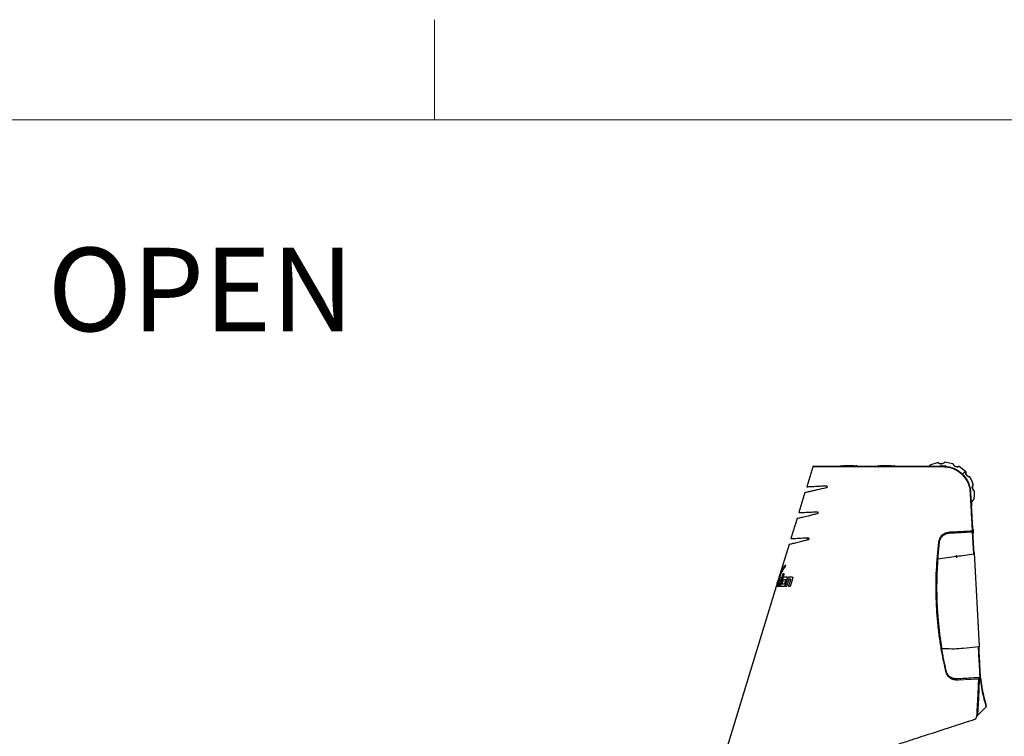
# Model space of a CAD drawing. Units: millimetres. Extents: x 0 to 414, y 0 to 297.
# Drawn here: x 100 to 159, y 254 to 297 of the extents above; entities that cross this region are included whole.
import ezdxf

# ---------------------------------------------------------------- set-up
doc = ezdxf.new("R2010")
doc.units = ezdxf.units.MM
doc.layers.add('BEMAßUNG', color=7, linetype='Continuous')
doc.layers.add('KONTUR', color=7, linetype='Continuous')
doc.styles.add('SLDTEXTSTYLE0', font='TXT', dxfattribs={"width": 0.605})

msp = doc.modelspace()

# ---------------------------------------------------------------- linework, layer by layer
at = {"color": 7, "linetype": 'Continuous', "lineweight": 30}
for p, q in [((147.653, 270.223), (147.287, 269.025)), ((149.353, 270.282), (150.253, 270.282)), ((149.481, 270.286), (149.481, 270.282)), ((149.481, 270.286), (149.519, 270.286)), ((149.481, 270.286), (149.481, 270.282)), ((149.481, 270.286), (149.481, 270.286)), ((149.519, 270.286), (149.519, 270.282)), ((149.519, 270.286), (149.531, 270.286)), ((149.531, 270.286), (149.531, 270.282)), ((149.531, 270.286), (149.606, 270.286)), ((149.606, 270.286), (149.606, 270.282)), ((149.606, 270.286), (149.606, 270.282)), ((149.606, 270.286), (149.606, 270.286)), ((149.616, 270.286), (149.616, 270.282)), ((149.616, 270.286), (149.635, 270.286)), ((149.634, 270.286), (149.634, 270.282)), ((149.634, 270.286), (149.654, 270.286)), ((149.654, 270.286), (149.654, 270.282)), ((149.654, 270.286), (149.697, 270.286)), ((149.697, 270.286), (149.697, 270.282)), ((149.697, 270.286), (149.796, 270.286)), ((149.795, 270.286), (149.795, 270.282)), ((149.795, 270.286), (149.818, 270.286)), ((149.795, 270.286), (149.795, 270.282)), ((149.795, 270.286), (149.795, 270.286)), ((149.818, 270.286), (149.818, 270.282)), ((149.819, 270.286), (149.917, 270.286)), ((149.916, 270.286), (149.916, 270.282)), ((149.916, 270.286), (149.96, 270.286)), ((149.96, 270.286), (149.96, 270.282)), ((149.96, 270.286), (149.979, 270.286)), ((149.979, 270.286), (149.979, 270.282)), ((149.979, 270.286), (150.109, 270.286)), ((150.109, 270.286), (150.109, 270.282)), ((151.603, 270.282), (152.503, 270.282)), ((151.709, 270.286), (151.709, 270.282)), ((151.709, 270.286), (151.771, 270.286)), ((151.709, 270.286), (151.709, 270.282)), ((151.709, 270.286), (151.709, 270.286)), ((151.771, 270.286), (151.771, 270.282)), ((151.771, 270.286), (152.341, 270.286)), ((152.341, 270.282), (152.341, 270.286)), ((155.148, 270.468), (154.666, 270.318)), ((155.354, 270.282), (155.566, 270.282)), ((155.354, 270.282), (155.354, 270.282)), ((156.043, 270.402), (155.547, 270.493)), ((155.616, 270.232), (155.616, 270.225)), ((156.786, 269.945), (156.407, 270.238)), ((147.179, 268.67), (146.812, 267.471)), ((157.139, 267.795), (157.18, 267.875)), ((146.704, 267.117), (146.337, 265.918)), ((155.358, 265.994), (155.356, 266.031)), ((155.387, 266.142), (155.527, 266.151)), ((155.58, 266.211), (155.58, 266.188)), ((155.705, 266.225), (155.705, 266.25)), ((156.832, 266.291), (156.829, 266.341)), ((156.954, 266.347), (156.956, 266.31)), ((156.955, 266.354), (156.957, 266.31)), ((156.955, 266.354), (156.957, 266.31)), ((157.155, 266.364), (157.157, 266.32)), ((157.2, 266.504), (157.2, 266.504)), ((157.207, 266.323), (157.206, 266.343)), ((157.218, 266.323), (157.288, 264.994)), ((157.25, 266.456), (157.261, 266.244)), ((146.228, 265.561), (145.581, 263.445)), ((147.317, 265.905), (147.317, 265.885)), ((147.317, 265.905), (147.317, 265.885)), ((155.205, 265.446), (155.18, 265.429)), ((155.205, 265.722), (155.205, 265.446)), ((155.279, 265.928), (155.312, 265.93)), ((155.141, 264.825), (155.132, 264.825)), ((155.156, 265.115), (155.168, 265.115)), ((156.243, 264.926), (156.251, 264.771)), ((157.312, 265.082), (157.283, 265.082)), ((157.629, 259.48), (157.337, 265.059)), ((146.015, 264.339), (145.967, 264.182)), ((145.967, 264.182), (145.968, 264.182)), ((146.016, 264.339), (145.968, 264.182)), ((146.015, 264.339), (146.016, 264.339)), ((155.084, 264.044), (155.076, 264.199)), ((155.129, 264.724), (155.133, 264.725)), ((145.65, 263.592), (145.462, 263.047)), ((145.652, 263.592), (145.463, 263.046)), ((145.484, 263.048), (145.654, 263.603)), ((145.677, 263.604), (145.507, 263.048)), ((145.678, 263.604), (145.508, 263.048)), ((145.519, 263.243), (145.645, 263.623)), ((145.632, 263.614), (145.519, 263.243)), ((145.638, 263.05), (145.81, 263.612)), ((145.654, 263.603), (145.65, 263.592)), ((145.65, 263.592), (145.652, 263.592)), ((145.655, 263.603), (145.652, 263.592)), ((145.659, 263.615), (145.655, 263.604)), ((145.655, 263.604), (145.677, 263.604)), ((145.66, 263.615), (145.656, 263.603)), ((145.659, 263.615), (145.66, 263.615)), ((145.677, 263.604), (145.678, 263.604)), ((145.859, 263.613), (145.687, 263.051)), ((145.86, 263.612), (145.688, 263.05)), ((145.709, 263.611), (145.791, 263.612)), ((145.791, 263.612), (145.749, 263.476)), ((145.792, 263.612), (145.75, 263.476)), ((145.791, 263.612), (145.792, 263.612)), ((145.81, 263.612), (145.859, 263.613)), ((145.859, 263.613), (145.86, 263.612)), ((145.923, 263.619), (146.09, 263.62)), ((146.09, 263.62), (146.092, 263.619)), ((146.222, 263.62), (146.393, 263.62)), ((146.393, 263.62), (146.394, 263.62)), ((145.459, 263.046), (133.875, 225.156)), ((145.58, 263.446), (145.458, 263.046)), ((145.462, 263.047), (145.458, 263.046)), ((145.458, 263.046), (145.459, 263.046)), ((145.463, 263.046), (145.459, 263.046)), ((145.462, 263.047), (145.463, 263.046)), ((145.507, 263.048), (145.484, 263.048)), ((145.484, 263.048), (145.486, 263.047)), ((145.508, 263.048), (145.486, 263.047)), ((145.507, 263.048), (145.508, 263.048)), ((145.512, 263.048), (145.554, 263.187)), ((145.583, 263.05), (145.512, 263.048)), ((145.512, 263.048), (145.513, 263.048)), ((145.584, 263.049), (145.513, 263.048)), ((145.582, 263.445), (145.536, 263.293)), ((145.554, 263.187), (145.611, 263.188)), ((145.635, 263.267), (145.604, 263.266)), ((145.637, 263.267), (145.605, 263.266)), ((145.687, 263.051), (145.638, 263.05)), ((145.638, 263.05), (145.639, 263.05)), ((145.688, 263.05), (145.639, 263.05)), ((145.653, 263.397), (145.689, 263.398)), ((145.749, 263.476), (145.678, 263.475)), ((145.75, 263.476), (145.68, 263.475)), ((145.687, 263.051), (145.688, 263.05)), ((145.689, 263.398), (145.693, 263.397)), ((145.749, 263.476), (145.75, 263.476)), ((145.917, 263.052), (145.75, 263.051)), ((145.75, 263.051), (145.751, 263.051)), ((145.918, 263.052), (145.751, 263.051)), ((145.92, 263.189), (145.826, 263.188)), ((145.913, 263.471), (146.006, 263.471)), ((145.914, 263.47), (146.007, 263.471)), ((145.917, 263.052), (145.918, 263.052)), ((146.076, 263.052), (145.996, 263.052)), ((145.996, 263.052), (145.997, 263.052)), ((146.077, 263.052), (145.997, 263.052)), ((146.076, 263.052), (146.077, 263.052)), ((146.294, 263.053), (146.204, 263.053)), ((146.204, 263.053), (146.205, 263.052)), ((146.295, 263.053), (146.205, 263.052)), ((146.318, 263.478), (146.22, 263.477)), ((146.319, 263.477), (146.221, 263.477)), ((146.294, 263.053), (146.295, 263.053)), ((155.316, 259.631), (155.324, 259.472)), ((156.658, 259.354), (157.607, 259.454)), ((155.38, 259.121), (155.38, 259.121)), ((155.38, 259.121), (155.38, 259.121)), ((155.401, 259.144), (155.397, 259.143)), ((155.41, 259.044), (155.419, 259.044)), ((157.606, 258.388), (157.631, 257.91)), ((155.837, 257.665), (155.852, 257.615)), ((157.631, 257.571), (157.679, 257.573)), ((157.647, 257.609), (157.649, 257.572)), ((157.652, 257.572), (157.649, 257.628)), ((158.021, 255.918), (158.048, 255.875)), ((157.528, 255.341), (158.045, 255.859)), ((157.046, 254.971), (157.038, 254.995)), ((157.413, 255.116), (157.462, 255.277))]:
    msp.add_line(p, q, dxfattribs=at)
at = {"color": 8, "linetype": 'Continuous', "lineweight": 0}
for p, q in [((155.389, 266.104), (155.392, 266.042)), ((155.469, 266.11), (155.416, 266.106)), ((156.842, 266.341), (156.844, 266.304)), ((157.268, 264.986), (157.196, 266.322)), ((155.146, 264.864), (155.134, 264.863)), ((157.607, 259.454), (157.312, 265.082)), ((145.78, 263.91), (145.781, 263.909)), ((145.848, 263.655), (145.849, 263.655)), ((145.583, 263.05), (145.584, 263.049)), ((145.604, 263.266), (145.605, 263.266)), ((145.635, 263.267), (145.637, 263.267)), ((145.678, 263.475), (145.68, 263.475)), ((145.693, 263.397), (145.694, 263.396)), ((145.697, 263.305), (145.698, 263.305)), ((145.826, 263.188), (145.827, 263.188)), ((145.913, 263.471), (145.914, 263.47)), ((146.006, 263.471), (146.007, 263.471)), ((146.22, 263.477), (146.221, 263.477)), ((146.318, 263.478), (146.319, 263.477)), ((157.482, 257.55), (157.483, 257.575))]:
    msp.add_line(p, q, dxfattribs=at)
at = {"color": 7, "linetype": 'Continuous', "lineweight": 30, "flags": 128}
for points in [[(154.629, 270.231), (154.648, 270.266), (154.666, 270.318)], [(157.083, 268.692), (157.092, 268.522), (157.101, 268.351), (157.11, 268.18), (157.119, 268.009), (157.128, 267.839), (157.136, 267.668), (157.145, 267.498), (157.154, 267.328)], [(147.322, 265.967), (147.32, 265.953), (147.317, 265.905)], [(147.317, 265.885), (147.322, 265.837), (147.322, 265.834)], [(156.247, 264.85), (156.247, 264.85), (156.246, 264.853)]]:
    msp.add_lwpolyline(points, dxfattribs=at)
at = {"color": 8, "linetype": 'Continuous', "lineweight": 0, "flags": 128}
for points in [[(155.354, 270.282), (155.354, 270.281), (155.354, 270.278), (155.354, 270.274), (155.354, 270.268), (155.354, 270.26), (155.354, 270.251), (155.354, 270.242), (155.354, 270.232)], [(155.566, 270.232), (155.566, 270.242), (155.566, 270.251), (155.566, 270.26), (155.566, 270.268), (155.566, 270.274), (155.566, 270.278), (155.566, 270.281), (155.566, 270.282)], [(157.2, 266.454), (157.21, 266.454), (157.219, 266.455), (157.228, 266.455), (157.235, 266.456), (157.242, 266.456), (157.246, 266.456), (157.249, 266.456), (157.25, 266.456)], [(157.261, 266.244), (157.26, 266.244), (157.257, 266.244), (157.253, 266.244), (157.247, 266.243), (157.239, 266.243), (157.23, 266.243), (157.221, 266.242), (157.211, 266.242)], [(155.6, 257.953), (155.604, 257.955), (155.608, 257.957), (155.611, 257.959), (155.613, 257.961), (155.615, 257.963), (155.617, 257.965), (155.617, 257.966), (155.617, 257.968)], [(156.285, 257.441), (156.285, 257.45), (156.284, 257.458), (156.282, 257.466), (156.278, 257.473), (156.274, 257.479), (156.269, 257.483), (156.264, 257.485), (156.259, 257.486)]]:
    msp.add_lwpolyline(points, dxfattribs=at)
at = {"color": 7, "linetype": 'Continuous', "lineweight": 30}
for centre, radius, start, end in [((147.688, 270.207), 0.0375, 89.99706, 147.20421), ((149.353, 270.232), 0.05, 90, 180), ((150.253, 270.232), 0.05, 0, 90), ((151.603, 270.232), 0.05, 90, 180), ((152.503, 270.232), 0.05, 0, 90), ((155.335, 270.679), 0.281, 228.29678, 318.64265), ((155.354, 270.232), 0.05, 90, 179.99374), ((155.354, 270.232), 0.05, 90, 179.99374), ((155.566, 270.232), 0.05, 3.00001, 90), ((156.306, 270.501), 0.281, 200.60903, 290.95011), ((157.084, 269.892), 0.281, 172.89365, 263.23869), ((157.489, 268.992), 0.281, 145.21095, 235.54977), ((157.429, 268.006), 0.281, 117.50711, 207.84897), ((157.2, 266.454), 0.05, 3.00001, 90), ((157.211, 266.242), 0.05, 273, 3.00001), ((147.629, 265.91), 0.313, 181, 182.85701), ((147.63, 265.89), 0.313, 179.14299, 181), ((157.312, 265.057), 0.025, 3, 90), ((154.958, 264.078), 0.125, 3, 25.08721), ((157.604, 259.479), 0.025, 276, 3), ((157.386, 257.623), 0.625, 187.91067, 190.2439), ((157.465, 255.411), 0.0938, 268.55063, 322.26083)]:
    msp.add_arc(centre, radius, start, end, dxfattribs=at)
at = {"color": 8, "linetype": 'Continuous', "lineweight": 0}
for centre, radius, start, end in [((155.332, 270.216), 0.141, 356.08063, 11.68222), ((157.07, 268.755), 0.0552, 267.61682, 295.67256), ((155.785, 266.3), 0.0425, 323.85413, 13.09837), ((155.209, 265.91), 0.203, 261.03065, 269.56365), ((210.434, 266.341), 55.505, 187.4517, 187.55465), ((157.386, 257.623), 0.588, 188.22411, 190.70628), ((157.167, 255.88), 1.673, 86.68329, 87.10397)]:
    msp.add_arc(centre, radius, start, end, dxfattribs=at)
at = {"color": 7, "linetype": 'Continuous', "lineweight": 30}
for points, knots in [([(150.227, 270.213), (150.176, 270.214), (149.88, 270.214), (149.384, 270.215), (148.803, 270.216), (148.336, 270.217), (147.987, 270.218), (147.757, 270.218), (147.646, 270.218), (147.664, 270.218), (147.669, 270.218)], [0, 0, 0, 0, 0.034505, 0.199267, 0.367123, 0.511727, 0.659416, 0.801508, 0.947506, 1, 1, 1, 1]), ([(147.706, 270.245), (147.701, 270.245), (147.682, 270.245), (147.791, 270.245), (148.015, 270.245), (148.364, 270.245), (148.824, 270.245), (149.402, 270.245), (150.021, 270.245), (150.626, 270.245), (151.194, 270.245), (151.791, 270.245), (152.408, 270.245), (153.036, 270.245), (153.675, 270.245), (154.326, 270.245), (154.927, 270.245), (155.308, 270.245), (155.471, 270.245)], [0, 0, 0, 0, 0.025606, 0.09468, 0.165714, 0.236059, 0.307996, 0.388236, 0.470092, 0.529158, 0.588672, 0.64947, 0.71066, 0.770753, 0.83117, 0.892564, 0.954278, 1, 1, 1, 1]), ([(154.666, 270.318), (154.666, 270.314), (154.666, 270.307), (154.656, 270.268), (154.64, 270.242), (154.635, 270.232)], [0, 0, 0, 0, 0.603929, 0.854892, 1, 1, 1, 1]), ([(155.546, 270.493), (155.545, 270.489), (155.543, 270.483), (155.508, 270.449), (155.47, 270.423), (155.419, 270.401), (155.369, 270.391), (155.319, 270.389), (155.273, 270.396), (155.228, 270.411), (155.183, 270.435), (155.151, 270.462), (155.149, 270.466), (155.148, 270.468)], [0, 0, 0, 0, 0.207847, 0.294219, 0.381422, 0.433269, 0.485339, 0.533122, 0.579815, 0.628498, 0.704156, 0.835837, 1, 1, 1, 1]), ([(155.46, 270.232), (155.54, 270.229), (155.701, 270.223), (155.857, 270.182), (155.935, 270.161)], [0, 0, 0, 0, 0.494384, 1, 1, 1, 1]), ([(155.471, 270.245), (155.56, 270.24), (155.742, 270.232), (156.005, 270.162), (156.254, 270.052), (156.479, 269.904), (156.679, 269.717), (156.846, 269.5), (156.976, 269.253), (157.065, 268.986), (157.084, 268.798), (157.093, 268.705)], [0, 0, 0, 0, 0.107792, 0.218754, 0.326491, 0.437252, 0.54689, 0.659568, 0.771732, 0.887218, 1, 1, 1, 1]), ([(156.407, 270.238), (156.404, 270.235), (156.4, 270.231), (156.353, 270.217), (156.307, 270.211), (156.252, 270.216), (156.203, 270.23), (156.158, 270.252), (156.12, 270.28), (156.087, 270.313), (156.058, 270.355), (156.043, 270.394), (156.043, 270.399), (156.043, 270.402)], [0, 0, 0, 0, 0.207848, 0.294219, 0.381422, 0.433269, 0.48534, 0.533122, 0.579815, 0.628498, 0.704157, 0.835839, 1, 1, 1, 1]), ([(156.804, 269.927), (156.801, 269.93), (156.795, 269.936), (156.789, 269.942), (156.786, 269.946)], [0, 0, 0, 0, 0.5, 1, 1, 1, 1]), ([(157.051, 269.612), (157.047, 269.611), (157.041, 269.61), (156.995, 269.619), (156.954, 269.633), (156.912, 269.659), (156.878, 269.688), (156.848, 269.723), (156.824, 269.764), (156.807, 269.809), (156.797, 269.858), (156.798, 269.91), (156.803, 269.927), (156.804, 269.927), (156.804, 269.927)], [0, 0, 0, 0, 0.207674, 0.289515, 0.371978, 0.4246, 0.465495, 0.512287, 0.559073, 0.606439, 0.671301, 0.775329, 0.966168, 1, 1, 1, 1]), ([(157.258, 269.152), (157.231, 269.232), (157.178, 269.393), (157.093, 269.539), (157.051, 269.613)], [0, 0, 0, 0, 0.499993, 1, 1, 1, 1]), ([(148.453, 268.96), (148.263, 268.916), (147.975, 268.849), (147.672, 268.779), (147.445, 268.726), (147.266, 268.685), (147.171, 268.663), (147.186, 268.666), (147.189, 268.667)], [0, 0, 0, 0, 0.261653, 0.396118, 0.531848, 0.731272, 0.936282, 1, 1, 1, 1]), ([(147.294, 269.023), (147.302, 269.024), (147.318, 269.025), (147.503, 269.034), (147.768, 269.048), (148.086, 269.065), (148.319, 269.077), (148.436, 269.083)], [0, 0, 0, 0, 0.2130769, 0.4319949, 0.6566341, 0.8273075, 1, 1, 1, 1]), ([(148.436, 269.083), (148.447, 269.082), (148.467, 269.08), (148.487, 269.063), (148.498, 269.043), (148.502, 269.027), (148.501, 269.011), (148.497, 268.997), (148.49, 268.983), (148.478, 268.97), (148.465, 268.963), (148.456, 268.961), (148.453, 268.96)], [0, 0, 0, 0, 0.2197181, 0.3948514, 0.5013413, 0.5807664, 0.6422009, 0.7039376, 0.7596542, 0.8359564, 0.9475923, 1, 1, 1, 1]), ([(157.33, 268.76), (157.326, 268.76), (157.32, 268.761), (157.282, 268.792), (157.251, 268.827), (157.224, 268.875), (157.207, 268.923), (157.2, 268.973), (157.201, 269.019), (157.21, 269.066), (157.228, 269.113), (157.251, 269.148), (157.255, 269.151), (157.258, 269.152)], [0, 0, 0, 0, 0.207758, 0.294132, 0.381341, 0.433231, 0.485346, 0.533133, 0.579838, 0.628557, 0.70412, 0.835535, 1, 1, 1, 1]), ([(157.093, 268.705), (157.114, 268.312), (157.155, 267.525), (157.196, 266.741), (157.217, 266.35)], [0, 0, 0, 0, 0.49988, 1, 1, 1, 1]), ([(157.299, 268.256), (157.313, 268.339), (157.34, 268.506), (157.333, 268.675), (157.33, 268.76)], [0, 0, 0, 0, 0.500024, 1, 1, 1, 1]), ([(157.18, 267.875), (157.177, 267.877), (157.173, 267.881), (157.153, 267.926), (157.142, 267.971), (157.14, 268.026), (157.148, 268.077), (157.165, 268.124), (157.187, 268.165), (157.209, 268.192), (157.237, 268.22), (157.275, 268.248), (157.297, 268.257), (157.299, 268.256), (157.299, 268.256)], [0, 0, 0, 0, 0.207686, 0.294113, 0.381377, 0.433288, 0.485424, 0.533223, 0.579917, 0.628611, 0.659265, 0.754182, 0.927536, 1, 1, 1, 1]), ([(147.911, 267.402), (147.812, 267.379), (147.614, 267.331), (147.308, 267.257), (147.009, 267.184), (146.792, 267.132), (146.692, 267.108), (146.711, 267.112), (146.715, 267.113)], [0, 0, 0, 0, 0.1402755, 0.2815986, 0.5001252, 0.7245097, 0.9432928, 1, 1, 1, 1]), ([(146.818, 267.469), (146.825, 267.47), (146.839, 267.47), (147.012, 267.479), (147.266, 267.493), (147.568, 267.509), (147.784, 267.52), (147.893, 267.526)], [0, 0, 0, 0, 0.204272, 0.430295, 0.662263, 0.830216, 1, 1, 1, 1]), ([(147.893, 267.526), (147.904, 267.524), (147.924, 267.522), (147.945, 267.505), (147.956, 267.486), (147.959, 267.469), (147.959, 267.453), (147.955, 267.439), (147.947, 267.426), (147.936, 267.413), (147.923, 267.406), (147.914, 267.403), (147.911, 267.402)], [0, 0, 0, 0, 0.227503, 0.403248, 0.50828, 0.586377, 0.646109, 0.70615, 0.760059, 0.834203, 0.944002, 1, 1, 1, 1]), ([(157.192, 266.618), (157.193, 266.617), (157.198, 266.613), (157.202, 266.606), (157.204, 266.601), (157.204, 266.598), (157.204, 266.598)], [0, 0, 0, 0, 0.257645, 0.656928, 0.988236, 1, 1, 1, 1]), ([(146.345, 265.915), (146.342, 265.915), (146.32, 265.914), (146.413, 265.919), (146.622, 265.93), (146.935, 265.946), (147.214, 265.961), (147.351, 265.968)], [0, 0, 0, 0, 0.038225, 0.296479, 0.53079, 0.771009, 1, 1, 1, 1]), ([(147.351, 265.968), (147.362, 265.967), (147.382, 265.965), (147.403, 265.947), (147.413, 265.928), (147.417, 265.911), (147.416, 265.896), (147.412, 265.882), (147.405, 265.869), (147.394, 265.857), (147.381, 265.849), (147.372, 265.846), (147.369, 265.845)], [0, 0, 0, 0, 0.236214, 0.411918, 0.515691, 0.592365, 0.650352, 0.708658, 0.760697, 0.832507, 0.940147, 1, 1, 1, 1]), ([(155.819, 266.275), (155.747, 266.264), (155.602, 266.243), (155.412, 266.12), (155.274, 265.947), (155.221, 265.798), (155.209, 265.717), (155.208, 265.707)], [0, 0, 0, 0, 0.245141, 0.490158, 0.730149, 0.966397, 1, 1, 1, 1]), ([(155.233, 265.703), (155.248, 265.771), (155.278, 265.906), (155.404, 266.076), (155.573, 266.197), (155.721, 266.243), (155.805, 266.249), (155.82, 266.25)], [0, 0, 0, 0, 0.234984, 0.469949, 0.705661, 0.944666, 1, 1, 1, 1]), ([(157.217, 266.348), (157.104, 266.343), (156.878, 266.331), (156.531, 266.313), (156.178, 266.294), (155.939, 266.281), (155.819, 266.275)], [0, 0, 0, 0, 0.2488003, 0.4980938, 0.7488195, 1, 1, 1, 1]), ([(155.82, 266.25), (156.054, 266.262), (156.522, 266.287), (156.97, 266.311), (157.196, 266.322)], [0, 0, 0, 0, 0.49823, 1, 1, 1, 1]), ([(157.193, 266.379), (157.193, 266.379), (157.198, 266.374), (157.207, 266.365), (157.215, 266.355), (157.216, 266.351), (157.217, 266.35)], [0, 0, 0, 0, 0.0075898, 0.4312356, 0.7543259, 1, 1, 1, 1]), ([(157.206, 266.34), (157.205, 266.339), (157.204, 266.338), (157.199, 266.336), (157.195, 266.335), (157.193, 266.335)], [0, 0, 0, 0, 0.206718, 0.602185, 1, 1, 1, 1]), ([(157.196, 266.322), (157.199, 266.323), (157.207, 266.323), (157.214, 266.323), (157.218, 266.323), (157.218, 266.323), (157.218, 266.323)], [0, 0, 0, 0, 0.287839, 0.575576, 0.865868, 1, 1, 1, 1]), ([(157.217, 266.35), (157.217, 266.349), (157.217, 266.349), (157.217, 266.349), (157.217, 266.348)], [0, 0, 0, 0, 0.496348, 1, 1, 1, 1]), ([(147.369, 265.845), (147.273, 265.821), (147.08, 265.772), (146.786, 265.698), (146.501, 265.626), (146.301, 265.575), (146.212, 265.553), (146.233, 265.558), (146.236, 265.559)], [0, 0, 0, 0, 0.143831, 0.288756, 0.511549, 0.740345, 0.963389, 1, 1, 1, 1]), ([(155.208, 265.707), (155.152, 265.165), (155.04, 264.079), (155.026, 262.43), (155.111, 261.05), (155.244, 259.949), (155.391, 259.003), (155.533, 258.353), (155.617, 257.968)], [0, 0, 0, 0, 0.207001, 0.415325, 0.628332, 0.735769, 0.843526, 1, 1, 1, 1]), ([(155.13, 264.683), (155.144, 264.853), (155.172, 265.194), (155.213, 265.534), (155.233, 265.703)], [0, 0, 0, 0, 0.499849, 1, 1, 1, 1]), ([(155.129, 264.724), (155.129, 264.725), (155.129, 264.725), (155.129, 264.729), (155.129, 264.739), (155.13, 264.753), (155.13, 264.769), (155.131, 264.786), (155.131, 264.802), (155.132, 264.815), (155.132, 264.822), (155.132, 264.825), (155.132, 264.824), (155.132, 264.818), (155.132, 264.807), (155.131, 264.792), (155.131, 264.775), (155.13, 264.758), (155.13, 264.743), (155.129, 264.731), (155.129, 264.725), (155.129, 264.725), (155.129, 264.724)], [0, 0, 0, 0, 0.019122, 0.072228, 0.125359, 0.178749, 0.232524, 0.286651, 0.340941, 0.395125, 0.448973, 0.48246, 0.535618, 0.588729, 0.641906, 0.695416, 0.749331, 0.803547, 0.857829, 0.911911, 0.965619, 1, 1, 1, 1]), ([(157.268, 264.986), (156.932, 264.936), (156.243, 264.833), (155.506, 264.734), (155.13, 264.683)], [0, 0, 0, 0, 0.488562, 1, 1, 1, 1]), ([(157.268, 264.986), (157.271, 264.987), (157.278, 264.988), (157.285, 264.99), (157.288, 264.993), (157.288, 264.994), (157.288, 264.994)], [0, 0, 0, 0, 0.3057781, 0.6115427, 0.9177122, 1, 1, 1, 1]), ([(145.967, 264.182), (145.946, 264.164), (145.904, 264.127), (145.842, 264.032), (145.801, 263.951), (145.78, 263.91)], [0, 0, 0, 0, 0.332779, 0.655834, 1, 1, 1, 1]), ([(145.968, 264.182), (145.947, 264.163), (145.906, 264.126), (145.843, 264.032), (145.802, 263.951), (145.781, 263.909)], [0, 0, 0, 0, 0.332764, 0.655816, 1, 1, 1, 1]), ([(145.799, 264.021), (145.834, 264.091), (145.903, 264.231), (145.977, 264.303), (146.015, 264.339)], [0, 0, 0, 0, 0.500537, 1, 1, 1, 1]), ([(155.13, 264.683), (155.123, 264.599), (155.111, 264.431), (155.091, 264.098), (155.074, 263.707), (155.064, 263.265), (155.063, 262.787), (155.072, 262.297), (155.094, 261.801), (155.125, 261.322), (155.165, 260.863), (155.209, 260.444), (155.257, 260.068), (155.301, 259.753), (155.341, 259.496), (155.359, 259.39), (155.368, 259.336)], [0, 0, 0, 0, 0.067144, 0.135989, 0.207604, 0.28131, 0.352635, 0.426074, 0.496636, 0.569262, 0.639561, 0.711871, 0.782697, 0.855543, 0.926746, 1, 1, 1, 1]), ([(145.608, 263.363), (145.616, 263.391), (145.628, 263.433), (145.645, 263.489), (145.66, 263.529), (145.674, 263.563), (145.688, 263.589), (145.7, 263.607), (145.706, 263.61), (145.709, 263.611)], [0, 0, 0, 0, 0.249176, 0.374418, 0.499502, 0.62462, 0.749756, 0.874885, 1, 1, 1, 1]), ([(145.645, 263.623), (145.645, 263.624), (145.658, 263.659), (145.683, 263.73), (145.734, 263.869), (145.773, 263.96), (145.799, 264.021)], [0, 0, 0, 0, 0.002066, 0.250215, 0.500416, 1, 1, 1, 1]), ([(145.78, 263.91), (145.758, 263.861), (145.717, 263.773), (145.677, 263.664), (145.659, 263.615)], [0, 0, 0, 0, 0.556125, 1, 1, 1, 1]), ([(145.781, 263.909), (145.759, 263.861), (145.718, 263.773), (145.678, 263.663), (145.66, 263.615)], [0, 0, 0, 0, 0.556103, 1, 1, 1, 1]), ([(145.75, 263.051), (145.745, 263.054), (145.738, 263.057), (145.732, 263.07), (145.731, 263.086), (145.732, 263.104), (145.74, 263.157), (145.763, 263.219), (145.782, 263.283), (145.791, 263.312), (145.797, 263.33), (145.799, 263.338), (145.8, 263.34), (145.8, 263.34), (145.8, 263.34), (145.8, 263.34), (145.8, 263.34), (145.8, 263.34), (145.809, 263.369), (145.827, 263.426), (145.847, 263.498), (145.867, 263.555), (145.883, 263.584), (145.896, 263.601), (145.909, 263.613), (145.917, 263.616), (145.923, 263.619)], [0, 0, 0, 0, 0.063303, 0.093975, 0.125377, 0.157344, 0.188894, 0.363782, 0.419613, 0.467445, 0.492137, 0.497841, 0.499351, 0.499823, 0.499993, 0.50006, 0.500088, 0.500101, 0.50011, 0.624746, 0.749611, 0.811737, 0.874829, 0.906104, 0.936997, 1, 1, 1, 1]), ([(145.848, 263.655), (145.846, 263.655), (145.843, 263.656), (145.84, 263.661), (145.837, 263.669), (145.837, 263.681), (145.838, 263.695), (145.84, 263.711), (145.844, 263.728), (145.851, 263.75), (145.861, 263.778), (145.875, 263.805), (145.889, 263.824), (145.897, 263.826), (145.901, 263.827)], [0, 0, 0, 0, 0.063507, 0.125249, 0.188032, 0.250471, 0.312937, 0.375677, 0.437551, 0.5009, 0.625601, 0.750412, 0.875241, 1, 1, 1, 1]), ([(145.901, 263.827), (145.903, 263.827), (145.906, 263.827), (145.91, 263.821), (145.912, 263.813), (145.913, 263.801), (145.912, 263.787), (145.91, 263.772), (145.906, 263.755), (145.9, 263.732), (145.889, 263.704), (145.875, 263.678), (145.86, 263.659), (145.852, 263.656), (145.848, 263.655)], [0, 0, 0, 0, 0.0635466, 0.1252518, 0.1880989, 0.2504724, 0.3129322, 0.375672, 0.4374993, 0.5008943, 0.6255985, 0.7504199, 0.8752531, 1, 1, 1, 1]), ([(145.902, 263.827), (145.904, 263.827), (145.907, 263.826), (145.911, 263.821), (145.913, 263.813), (145.914, 263.801), (145.913, 263.787), (145.911, 263.771), (145.907, 263.754), (145.901, 263.731), (145.89, 263.704), (145.876, 263.677), (145.861, 263.659), (145.853, 263.656), (145.849, 263.655)], [0, 0, 0, 0, 0.063543, 0.125236, 0.188068, 0.250449, 0.312895, 0.375655, 0.437436, 0.500891, 0.62561, 0.750438, 0.875267, 1, 1, 1, 1]), ([(146.09, 263.62), (146.096, 263.617), (146.105, 263.614), (146.114, 263.6), (146.117, 263.584), (146.117, 263.565), (146.115, 263.544), (146.111, 263.526), (146.107, 263.514), (146.106, 263.508), (146.105, 263.504), (146.104, 263.503), (146.104, 263.502), (146.104, 263.501), (146.103, 263.501), (146.103, 263.501), (146.103, 263.501), (146.103, 263.501), (146.103, 263.501), (146.103, 263.501), (146.103, 263.501), (146.103, 263.501), (146.086, 263.444), (146.067, 263.382), (146.032, 263.268), (146.013, 263.196), (145.986, 263.123), (145.972, 263.099), (145.958, 263.078), (145.939, 263.063), (145.924, 263.056), (145.917, 263.052)], [0, 0, 0, 0, 0.063215, 0.0938306, 0.1252537, 0.1569858, 0.1886737, 0.219662, 0.2336448, 0.2418322, 0.2462266, 0.2484992, 0.2496543, 0.2502366, 0.250529, 0.2506754, 0.2507487, 0.2507854, 0.2508037, 0.2508129, 0.2508175, 0.2508198, 0.2508221, 0.4998996, 0.5210441, 0.748816, 0.8118367, 0.8437436, 0.8738588, 0.9352426, 1, 1, 1, 1]), ([(146.092, 263.619), (146.099, 263.616), (146.109, 263.613), (146.116, 263.594), (146.118, 263.579), (146.118, 263.562), (146.116, 263.542), (146.112, 263.524), (146.108, 263.512), (146.106, 263.505), (146.105, 263.503), (146.105, 263.502), (146.105, 263.501), (146.105, 263.501), (146.105, 263.501), (146.105, 263.501), (146.105, 263.501), (146.105, 263.501), (146.105, 263.501), (146.105, 263.501), (146.105, 263.501), (146.1, 263.486), (146.092, 263.459), (146.082, 263.428), (146.077, 263.411), (146.075, 263.403), (146.07, 263.388), (146.056, 263.343), (146.036, 263.277), (146.013, 263.204), (145.997, 263.145), (145.979, 263.106), (145.964, 263.084), (145.944, 263.064), (145.929, 263.057), (145.918, 263.052)], [0, 0, 0, 0, 0.0782397, 0.1051029, 0.1334986, 0.1614697, 0.1896021, 0.2199327, 0.2387739, 0.2443219, 0.2472221, 0.2487038, 0.2494526, 0.249829, 0.2500177, 0.2501121, 0.2501594, 0.250183, 0.2501948, 0.2502007, 0.2502037, 0.2502067, 0.3149655, 0.3678413, 0.386208, 0.3882535, 0.4048269, 0.4512773, 0.5854286, 0.6905704, 0.7721563, 0.8397987, 0.8708087, 0.903124, 1, 1, 1, 1]), ([(145.996, 263.052), (146.028, 263.159), (146.077, 263.32), (146.13, 263.486), (146.149, 263.554), (146.157, 263.573), (146.167, 263.589), (146.182, 263.605), (146.201, 263.616), (146.215, 263.619), (146.222, 263.62)], [0, 0, 0, 0, 0.498653, 0.747999, 0.779182, 0.810316, 0.84236, 0.874534, 0.936684, 1, 1, 1, 1]), ([(146.393, 263.62), (146.408, 263.617), (146.427, 263.613), (146.444, 263.594), (146.449, 263.582), (146.45, 263.57), (146.449, 263.557), (146.435, 263.52), (146.422, 263.472), (146.408, 263.425), (146.4, 263.401), (146.397, 263.389), (146.395, 263.384), (146.394, 263.381), (146.394, 263.379), (146.393, 263.378), (146.393, 263.378), (146.393, 263.378), (146.393, 263.378), (146.393, 263.378), (146.393, 263.378), (146.393, 263.378), (146.393, 263.378), (146.393, 263.378), (146.393, 263.378), (146.393, 263.378), (146.393, 263.378), (146.393, 263.377), (146.393, 263.377), (146.392, 263.375), (146.39, 263.369), (146.382, 263.342), (146.35, 263.235), (146.319, 263.134), (146.294, 263.053)], [0, 0, 0, 0, 0.125082, 0.15922, 0.187887, 0.204357, 0.219129, 0.250346, 0.375288, 0.437759, 0.468995, 0.484613, 0.492422, 0.496326, 0.498278, 0.499254, 0.499742, 0.499986, 0.500108, 0.50017, 0.5002, 0.500215, 0.500223, 0.500227, 0.500229, 0.500231, 0.500247, 0.500387, 0.500787, 0.502316, 0.508288, 0.531892, 0.62574, 1, 1, 1, 1]), ([(146.394, 263.62), (146.409, 263.617), (146.428, 263.613), (146.445, 263.594), (146.45, 263.582), (146.451, 263.57), (146.45, 263.556), (146.436, 263.519), (146.423, 263.472), (146.409, 263.425), (146.401, 263.401), (146.398, 263.389), (146.396, 263.383), (146.395, 263.38), (146.395, 263.379), (146.394, 263.378), (146.394, 263.378), (146.394, 263.378), (146.394, 263.377), (146.394, 263.377), (146.394, 263.377), (146.394, 263.377), (146.394, 263.377), (146.394, 263.377), (146.394, 263.377), (146.394, 263.377), (146.394, 263.377), (146.394, 263.377), (146.394, 263.377), (146.393, 263.375), (146.391, 263.368), (146.383, 263.342), (146.351, 263.235), (146.32, 263.134), (146.295, 263.053)], [0, 0, 0, 0, 0.1250585, 0.1591891, 0.1878553, 0.2043051, 0.2190951, 0.250313, 0.3751108, 0.4376223, 0.4689061, 0.484555, 0.4923812, 0.4962948, 0.4982517, 0.4992301, 0.4997194, 0.499964, 0.5000863, 0.5001475, 0.5001781, 0.5001933, 0.500201, 0.5002048, 0.5002067, 0.5002086, 0.5002251, 0.5003656, 0.5007655, 0.5022941, 0.5082665, 0.5318717, 0.6257247, 1, 1, 1, 1]), ([(145.697, 263.305), (145.69, 263.277), (145.679, 263.235), (145.661, 263.178), (145.639, 263.127), (145.617, 263.087), (145.596, 263.057), (145.587, 263.052), (145.583, 263.05)], [0, 0, 0, 0, 0.249191, 0.374573, 0.499792, 0.749632, 0.875103, 1, 1, 1, 1]), ([(145.698, 263.305), (145.695, 263.29), (145.691, 263.272), (145.685, 263.253), (145.683, 263.245), (145.681, 263.237), (145.678, 263.228), (145.675, 263.22), (145.674, 263.216), (145.673, 263.214), (145.673, 263.212), (145.673, 263.212), (145.673, 263.212), (145.673, 263.211), (145.673, 263.211), (145.673, 263.211), (145.673, 263.211), (145.673, 263.211), (145.673, 263.211), (145.673, 263.211), (145.672, 263.208), (145.67, 263.204), (145.669, 263.2), (145.667, 263.192), (145.661, 263.176), (145.647, 263.142), (145.626, 263.1), (145.606, 263.069), (145.592, 263.052), (145.587, 263.05), (145.584, 263.049)], [0, 0, 0, 0, 0.129293, 0.166353, 0.169911, 0.19832, 0.232038, 0.253331, 0.265086, 0.271241, 0.274387, 0.275978, 0.276778, 0.277178, 0.277379, 0.27748, 0.27753, 0.277555, 0.277567, 0.277574, 0.27758, 0.304976, 0.312416, 0.314571, 0.373309, 0.456195, 0.643932, 0.840353, 0.927617, 1, 1, 1, 1]), ([(145.604, 263.266), (145.601, 263.268), (145.596, 263.27), (145.595, 263.291), (145.599, 263.322), (145.605, 263.35), (145.608, 263.363)], [0, 0, 0, 0, 0.25008, 0.500066, 0.750032, 1, 1, 1, 1]), ([(145.611, 263.188), (145.613, 263.188), (145.615, 263.19), (145.621, 263.198), (145.626, 263.208), (145.63, 263.218), (145.633, 263.226), (145.635, 263.234), (145.637, 263.242), (145.638, 263.249), (145.639, 263.256), (145.639, 263.261), (145.638, 263.266), (145.636, 263.266), (145.635, 263.267)], [0, 0, 0, 0, 0.124837, 0.249676, 0.374417, 0.437463, 0.499628, 0.562555, 0.624808, 0.686984, 0.749999, 0.812044, 0.875244, 1, 1, 1, 1]), ([(145.678, 263.475), (145.677, 263.474), (145.675, 263.474), (145.67, 263.466), (145.665, 263.455), (145.66, 263.444), (145.657, 263.434), (145.655, 263.426), (145.653, 263.419), (145.652, 263.41), (145.651, 263.401), (145.652, 263.398), (145.653, 263.397)], [0, 0, 0, 0, 0.125832, 0.250128, 0.375047, 0.499808, 0.562927, 0.625107, 0.687451, 0.750397, 0.875127, 1, 1, 1, 1]), ([(145.68, 263.475), (145.678, 263.474), (145.676, 263.473), (145.671, 263.466), (145.666, 263.455), (145.661, 263.443), (145.658, 263.433), (145.656, 263.426), (145.654, 263.419), (145.653, 263.41), (145.652, 263.401), (145.653, 263.398), (145.654, 263.397)], [0, 0, 0, 0, 0.125826, 0.250101, 0.375023, 0.499797, 0.562868, 0.625113, 0.687429, 0.750413, 0.875141, 1, 1, 1, 1]), ([(145.693, 263.397), (145.696, 263.394), (145.701, 263.389), (145.704, 263.369), (145.703, 263.341), (145.699, 263.317), (145.697, 263.305)], [0, 0, 0, 0, 0.2500759, 0.5000717, 0.7500331, 1, 1, 1, 1]), ([(145.694, 263.396), (145.697, 263.394), (145.702, 263.389), (145.705, 263.369), (145.704, 263.34), (145.7, 263.317), (145.698, 263.305)], [0, 0, 0, 0, 0.250054, 0.50004, 0.750008, 1, 1, 1, 1]), ([(145.826, 263.188), (145.825, 263.189), (145.822, 263.189), (145.82, 263.193), (145.818, 263.199), (145.817, 263.207), (145.818, 263.216), (145.826, 263.258), (145.851, 263.325), (145.871, 263.395), (145.884, 263.437), (145.894, 263.455), (145.902, 263.465), (145.908, 263.47), (145.911, 263.47), (145.913, 263.471)], [0, 0, 0, 0, 0.031818, 0.062479, 0.093781, 0.124942, 0.155916, 0.187402, 0.500274, 0.750702, 0.813019, 0.875238, 0.937488, 0.968788, 1, 1, 1, 1]), ([(145.827, 263.188), (145.826, 263.188), (145.824, 263.189), (145.821, 263.192), (145.819, 263.198), (145.818, 263.206), (145.819, 263.216), (145.827, 263.258), (145.852, 263.325), (145.872, 263.394), (145.885, 263.437), (145.895, 263.455), (145.903, 263.465), (145.91, 263.47), (145.912, 263.47), (145.914, 263.47)], [0, 0, 0, 0, 0.031812, 0.062467, 0.093764, 0.124923, 0.155897, 0.187383, 0.500273, 0.750715, 0.813035, 0.875254, 0.937499, 0.968793, 1, 1, 1, 1]), ([(145.955, 263.236), (145.953, 263.23), (145.948, 263.217), (145.939, 263.202), (145.929, 263.191), (145.923, 263.19), (145.92, 263.189)], [0, 0, 0, 0, 0.249873, 0.5, 0.750133, 1, 1, 1, 1]), ([(146.006, 263.471), (146.007, 263.471), (146.01, 263.471), (146.013, 263.468), (146.015, 263.463), (146.017, 263.457), (146.017, 263.45), (146.016, 263.441), (146.015, 263.434), (146.013, 263.428), (146.013, 263.425), (146.012, 263.424), (146.012, 263.423), (146.012, 263.422), (146.011, 263.418), (146.006, 263.403), (145.987, 263.341), (145.969, 263.283), (145.955, 263.236)], [0, 0, 0, 0, 0.036437, 0.071458, 0.105477, 0.139453, 0.173322, 0.207677, 0.242634, 0.262461, 0.27576, 0.275875, 0.276744, 0.279125, 0.288076, 0.322739, 0.459105, 1, 1, 1, 1]), ([(146.22, 263.477), (146.219, 263.477), (146.217, 263.477), (146.213, 263.474), (146.209, 263.471), (146.205, 263.466), (146.193, 263.445), (146.185, 263.405), (146.165, 263.344), (146.13, 263.227), (146.099, 263.126), (146.076, 263.052)], [0, 0, 0, 0, 0.015524, 0.031204, 0.04675, 0.062428, 0.078211, 0.209971, 0.313981, 0.499712, 1, 1, 1, 1]), ([(146.221, 263.477), (146.22, 263.477), (146.218, 263.477), (146.214, 263.474), (146.21, 263.47), (146.206, 263.465), (146.203, 263.46), (146.177, 263.398), (146.143, 263.258), (146.101, 263.125), (146.077, 263.052)], [0, 0, 0, 0, 0.015517, 0.031185, 0.046718, 0.062394, 0.078149, 0.093596, 0.4999, 1, 1, 1, 1]), ([(146.204, 263.053), (146.226, 263.126), (146.259, 263.235), (146.299, 263.363), (146.317, 263.423), (146.325, 263.448), (146.327, 263.457), (146.327, 263.464), (146.327, 263.47), (146.325, 263.474), (146.322, 263.477), (146.32, 263.478), (146.318, 263.478)], [0, 0, 0, 0, 0.500141, 0.750212, 0.875247, 0.906506, 0.922364, 0.93768, 0.953276, 0.968837, 0.984003, 1, 1, 1, 1]), ([(155.368, 259.336), (155.568, 259.33), (155.971, 259.319), (156.4, 259.322), (156.617, 259.354), (156.657, 259.36)], [0, 0, 0, 0, 0.446225, 0.896768, 1, 1, 1, 1]), ([(155.642, 257.974), (155.616, 258.085), (155.565, 258.308), (155.494, 258.647), (155.428, 258.989), (155.388, 259.22), (155.368, 259.336)], [0, 0, 0, 0, 0.2494762, 0.4991777, 0.7494971, 1, 1, 1, 1]), ([(157.67, 257.585), (157.663, 257.713), (157.646, 258.032), (157.616, 258.572), (157.589, 259.07), (157.573, 259.367), (157.569, 259.45)], [0, 0, 0, 0, 0.218439, 0.544596, 0.872283, 1, 1, 1, 1]), ([(157.578, 259.451), (157.583, 259.371), (157.598, 259.079), (157.624, 258.585), (157.652, 258.04), (157.669, 257.717), (157.676, 257.585)], [0, 0, 0, 0, 0.1226919, 0.4484211, 0.7754153, 1, 1, 1, 1]), ([(155.617, 257.968), (155.641, 257.9), (155.688, 257.765), (155.83, 257.615), (156.021, 257.501), (156.173, 257.491), (156.259, 257.486)], [0, 0, 0, 0, 0.21447, 0.429302, 0.679911, 1, 1, 1, 1]), ([(156.257, 257.511), (156.18, 257.516), (156.014, 257.525), (155.81, 257.657), (155.686, 257.825), (155.654, 257.934), (155.642, 257.974)], [0, 0, 0, 0, 0.301086, 0.640388, 0.869216, 1, 1, 1, 1]), ([(157.67, 257.585), (157.516, 257.577), (157.25, 257.563), (156.756, 257.537), (156.424, 257.52), (156.257, 257.511)], [0, 0, 0, 0, 0.408763, 0.702491, 1, 1, 1, 1]), ([(157.575, 257.506), (157.561, 257.251), (157.541, 256.867), (157.516, 256.383), (157.497, 256.032), (157.48, 255.704), (157.466, 255.439), (157.457, 255.272), (157.458, 255.276), (157.458, 255.278)], [0, 0, 0, 0, 0.2594, 0.390492, 0.522337, 0.657113, 0.795495, 0.922599, 1, 1, 1, 1]), ([(157.676, 257.585), (157.676, 257.585), (157.675, 257.585), (157.671, 257.585), (157.67, 257.585)], [0, 0, 0, 0, 0.752703, 1, 1, 1, 1]), ([(158.042, 255.856), (158.037, 255.87), (158.028, 255.893), (157.982, 256.038), (157.93, 256.225), (157.854, 256.541), (157.762, 257.004), (157.707, 257.382), (157.679, 257.573)], [0, 0, 0, 0, 0.167446, 0.269423, 0.374341, 0.538156, 0.766608, 1, 1, 1, 1]), ([(157.679, 257.573), (157.68, 257.573), (157.681, 257.573), (157.682, 257.573), (157.682, 257.573)], [0, 0, 0, 0, 0.67315, 1, 1, 1, 1]), ([(157.682, 257.573), (157.711, 257.387), (157.769, 257.015), (157.859, 256.558), (157.934, 256.245), (157.985, 256.061), (158.03, 255.916), (158.039, 255.893), (158.045, 255.879)], [0, 0, 0, 0, 0.2317212, 0.4628623, 0.6269417, 0.7302329, 0.8333459, 1, 1, 1, 1]), ([(149.672, 252.601), (149.812, 252.647), (150.267, 252.795), (151.038, 253.045), (151.936, 253.337), (152.783, 253.612), (153.526, 253.853), (154.204, 254.074), (154.776, 254.26), (155.286, 254.425), (155.708, 254.562), (156.078, 254.683), (156.47, 254.81), (156.798, 254.917), (157.051, 254.999), (157.235, 255.059), (157.368, 255.102), (157.431, 255.122), (157.413, 255.116), (157.413, 255.116)], [0, 0, 0, 0, 0.040558, 0.132341, 0.22475, 0.305362, 0.386505, 0.453545, 0.521014, 0.575948, 0.631232, 0.67668, 0.722422, 0.799644, 0.839329, 0.87939, 0.938577, 0.999439, 1, 1, 1, 1])]:
    msp.add_open_spline(points, degree=3, knots=knots, dxfattribs=at)
at = {"color": 8, "linetype": 'Continuous', "lineweight": 0}
for points, knots in [([(155.473, 270.206), (155.31, 270.207), (154.933, 270.207), (154.338, 270.208), (153.691, 270.209), (153.043, 270.21), (152.41, 270.21), (151.796, 270.211), (151.203, 270.212), (150.675, 270.213), (150.36, 270.213), (150.227, 270.213)], [0, 0, 0, 0, 0.089083, 0.206223, 0.323947, 0.443533, 0.563781, 0.679135, 0.795171, 0.913541, 1, 1, 1, 1]), ([(157.067, 268.699), (157.058, 268.79), (157.039, 268.973), (156.951, 269.234), (156.825, 269.475), (156.66, 269.689), (156.465, 269.87), (156.242, 270.017), (156, 270.124), (155.741, 270.193), (155.562, 270.202), (155.473, 270.206)], [0, 0, 0, 0, 0.112503, 0.226194, 0.339908, 0.451122, 0.562332, 0.67171, 0.781073, 0.890541, 1, 1, 1, 1]), ([(155.616, 270.23), (155.652, 270.228), (155.8, 270.223), (156.051, 270.142), (156.356, 269.994), (156.525, 269.844), (156.609, 269.769)], [0, 0, 0, 0, 0.095199, 0.396833, 0.698733, 1, 1, 1, 1]), ([(156.609, 269.769), (156.62, 269.78), (156.644, 269.803), (156.677, 269.837), (156.709, 269.869), (156.747, 269.907), (156.779, 269.939), (156.783, 269.943), (156.786, 269.945)], [0, 0, 0, 0, 0.076682, 0.165495, 0.272487, 0.398529, 0.693937, 1, 1, 1, 1]), ([(157.193, 266.379), (157.191, 266.404), (157.185, 266.527), (157.157, 267.046), (157.116, 267.794), (157.081, 268.445), (157.067, 268.699)], [0, 0, 0, 0, 0.031987, 0.159935, 0.671759, 1, 1, 1, 1]), ([(155.178, 265.709), (155.179, 265.72), (155.191, 265.805), (155.247, 265.964), (155.394, 266.146), (155.596, 266.276), (155.749, 266.299), (155.826, 266.31)], [0, 0, 0, 0, 0.033587, 0.269715, 0.509656, 0.754746, 1, 1, 1, 1]), ([(155.826, 266.31), (155.85, 266.311), (155.971, 266.317), (156.263, 266.332), (156.698, 266.354), (157.027, 266.371), (157.193, 266.379)], [0, 0, 0, 0, 0.051924, 0.259647, 0.629096, 1, 1, 1, 1]), ([(155.6, 257.953), (155.515, 258.339), (155.374, 258.979), (155.227, 259.904), (155.094, 260.971), (155.002, 262.344), (155.007, 264.021), (155.121, 265.145), (155.178, 265.709)], [0, 0, 0, 0, 0.156587, 0.25969, 0.362802, 0.571097, 0.784781, 1, 1, 1, 1]), ([(155.196, 260.473), (155.196, 260.47), (155.197, 260.462), (155.198, 260.448), (155.2, 260.434), (155.2, 260.426), (155.201, 260.422), (155.201, 260.423), (155.201, 260.423)], [0, 0, 0, 0, 0.116366, 0.328465, 0.540527, 0.752344, 0.963808, 1, 1, 1, 1]), ([(156.285, 257.441), (156.194, 257.447), (156.031, 257.457), (155.827, 257.579), (155.675, 257.739), (155.625, 257.882), (155.6, 257.953)], [0, 0, 0, 0, 0.318479, 0.568572, 0.783907, 1, 1, 1, 1]), ([(157.575, 257.506), (157.548, 257.505), (157.468, 257.501), (157.262, 257.49), (156.924, 257.474), (156.564, 257.455), (156.341, 257.444), (156.285, 257.441)], [0, 0, 0, 0, 0.07961, 0.240669, 0.56321, 0.890138, 1, 1, 1, 1]), ([(157.462, 255.333), (157.461, 255.33), (157.46, 255.319), (157.47, 255.422), (157.484, 255.585), (157.502, 255.84), (157.524, 256.199), (157.542, 256.657), (157.552, 257.036), (157.55, 257.271), (157.549, 257.345)], [0, 0, 0, 0, 0.055481, 0.175259, 0.272754, 0.372804, 0.566834, 0.742119, 0.918787, 1, 1, 1, 1]), ([(157.631, 257.571), (157.627, 257.425), (157.621, 257.117), (157.604, 256.668), (157.584, 256.21), (157.564, 255.855), (157.549, 255.604), (157.539, 255.446), (157.531, 255.346), (157.532, 255.356), (157.532, 255.359)], [0, 0, 0, 0, 0.147218, 0.31119, 0.476492, 0.657358, 0.747737, 0.840077, 0.949464, 1, 1, 1, 1])]:
    msp.add_open_spline(points, degree=3, knots=knots, dxfattribs=at)
at = {"layer": 'KONTUR', "linetype": 'Continuous', "lineweight": 0}
for p, q in [((125, 291), (125, 297)), ((414, 291), (20, 291))]:
    msp.add_line(p, q, dxfattribs=at)

# ---------------------------------------------------------------- texts
at = {"layer": 'BEMAßUNG', "color": 7, "insert": (110.988, 283.341), "char_height": 5, "attachment_point": 2, "style": 'SLDTEXTSTYLE0'}
msp.add_mtext('OPEN', dxfattribs=at)

doc.saveas('drawing.dxf')
